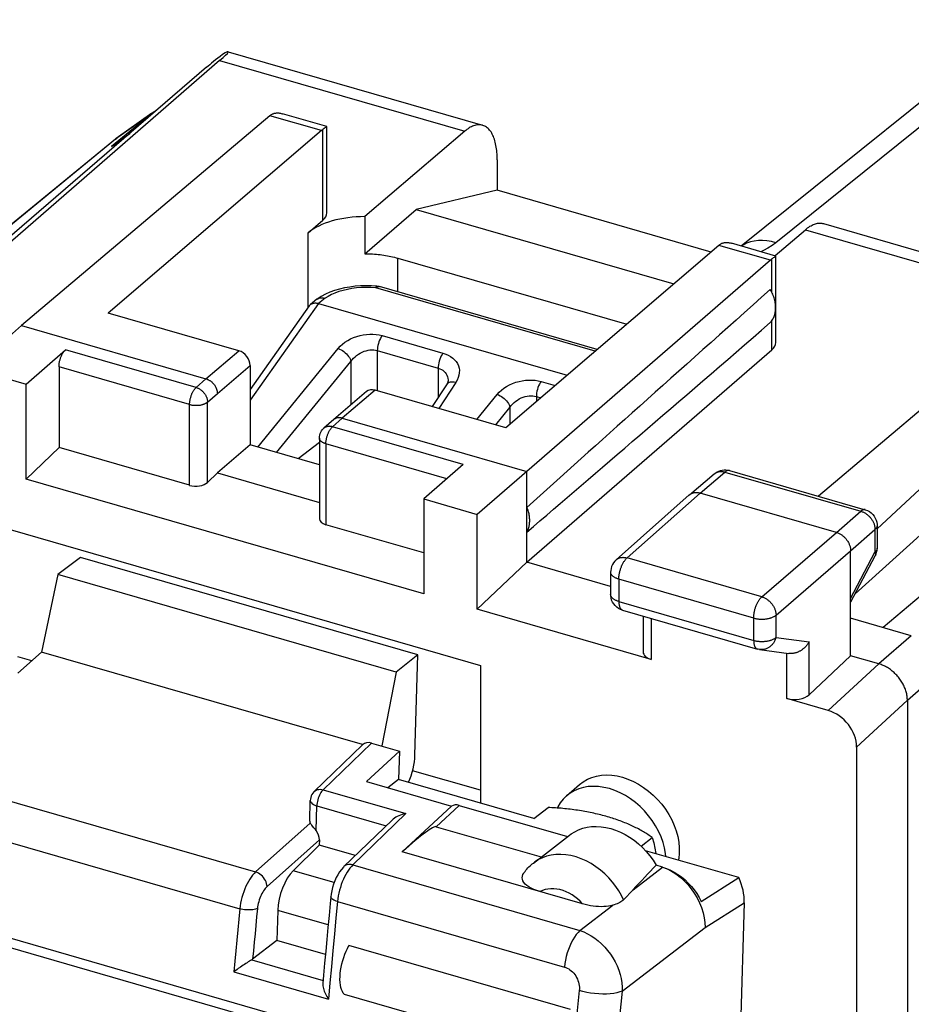
# Model space of a CAD drawing. Units: millimetres. Extents: x 130.1 to 164.6, y 84.5 to 135.9.
# Drawn here: x 138.6 to 152.2, y 120.7 to 135.7 of the extents above; entities that cross this region are included whole.
import ezdxf

# ---------------------------------------------------------------- set-up
doc = ezdxf.new("R2010")
doc.units = ezdxf.units.MM
doc.header["$LTSCALE"] = 16.335
doc.layers.get('0').update_dxf_attribs({"linetype": 'CONTINUOUS'})
for name, color, linetype in [('ASSI', 7, 'CONTINUOUS'), ('DRAFT', 7, 'CONTINUOUS'), ('RACCORDO', 7, 'CONTINUOUS')]:
    doc.layers.add(name, color=color, linetype=linetype)

msp = doc.modelspace()

# ---------------------------------------------------------------- linework, layer by layer
at = {"color": 7, "linetype": 'CONTINUOUS'}
for p, q in [((141.739, 135.257), (145.621, 134.136)), ((141.61, 135.122), (136.658, 130.826)), ((142.377, 134.282), (138.588, 131.082)), ((143.245, 134.117), (142.569, 134.312)), ((143.217, 134.096), (143.205, 134.087)), ((143.226, 134.103), (143.217, 134.096)), ((143.234, 134.109), (143.226, 134.103)), ((143.245, 132.801), (143.245, 134.117)), ((143.245, 134.117), (143.245, 134.117)), ((143.162, 134.055), (139.911, 131.272)), ((145.347, 134.044), (143.827, 132.743)), ((145.844, 133.608), (145.844, 133.144)), ((145.844, 133.144), (144.607, 132.853)), ((149.105, 132.203), (145.844, 133.144)), ((143.827, 132.177), (144.607, 132.853)), ((144.607, 132.853), (148.538, 131.718)), ((142.961, 132.497), (143.184, 132.689)), ((143.827, 132.743), (143.827, 132.177)), ((150.817, 132.636), (154.699, 131.516)), ((150.083, 132.151), (150.543, 132.544)), ((149.224, 132.305), (145.973, 129.522)), ((150.091, 132.141), (149.416, 132.336)), ((144.327, 132.11), (147.818, 131.102)), ((150.009, 132.079), (146.296, 128.857)), ((150.064, 132.12), (150.053, 132.112)), ((150.074, 132.127), (150.064, 132.12)), ((150.081, 132.132), (150.074, 132.127)), ((150.092, 130.824), (150.092, 132.141)), ((150.092, 132.141), (150.092, 132.141)), ((154.279, 131.465), (150.743, 128.479)), ((141.902, 130.697), (139.911, 131.272)), ((138.588, 131.082), (137.845, 130.423)), ((138.588, 131.082), (141.402, 130.269)), ((138.661, 130.187), (139.26, 130.712)), ((146.296, 127.471), (150.032, 130.713)), ((137.845, 130.423), (138.661, 130.187)), ((139.161, 130.453), (139.161, 129.22)), ((142.076, 130.474), (142.076, 129.262)), ((138.661, 128.741), (138.661, 130.187)), ((143.851, 130.076), (143.351, 129.648)), ((145.973, 129.522), (143.981, 130.097)), ((143.35, 129.647), (143.199, 129.515)), ((143.351, 129.648), (143.35, 129.647)), ((143.481, 129.669), (146.296, 128.857)), ((143.131, 129.365), (143.131, 128.136)), ((138.661, 128.741), (139.161, 129.22)), ((141.152, 128.645), (139.161, 129.22)), ((142.076, 129.262), (141.576, 128.834)), ((143.131, 128.958), (142.076, 129.262)), ((145.322, 128.962), (144.723, 128.437)), ((146.296, 128.857), (145.538, 128.202)), ((146.296, 127.471), (146.296, 128.857)), ((149.358, 128.877), (149.385, 128.871)), ((149.385, 128.871), (151.456, 128.273)), ((144.723, 126.991), (138.661, 128.741)), ((141.576, 128.834), (141.426, 128.69)), ((141.576, 128.834), (143.131, 128.385)), ((148.775, 128.501), (149.154, 128.822)), ((144.723, 128.437), (144.723, 126.991)), ((144.723, 128.437), (145.538, 128.202)), ((147.657, 127.509), (148.772, 128.499)), ((148.772, 128.499), (148.775, 128.501)), ((151.015, 127.927), (148.937, 128.527)), ((145.538, 126.756), (145.538, 128.202)), ((144.723, 127.614), (143.231, 128.045)), ((151.637, 128.033), (151.637, 127.685)), ((151.232, 126.046), (151.232, 127.648)), ((151.635, 127.655), (151.637, 127.685)), ((151.236, 126.866), (151.608, 127.568)), ((146.296, 127.471), (145.538, 126.756)), ((147.573, 127.102), (146.296, 127.471)), ((147.573, 127.322), (147.573, 126.982)), ((148.193, 125.989), (145.538, 126.756)), ((147.754, 126.742), (149.81, 126.148)), ((148.068, 126.651), (148.068, 126.103)), ((152.158, 126.351), (151.232, 126.619)), ((149.845, 126.141), (150.288, 126.081)), ((151.232, 126.046), (150.6, 125.449)), ((151.665, 125.921), (151.232, 126.046)), ((150.892, 125.21), (150.259, 125.393)), ((152.098, 125.363), (152.098, 87.431)), ((151.324, 124.652), (151.324, 120.131)), ((144.351, 124.593), (143.849, 124.128)), ((144.351, 124.593), (144.338, 124.16)), ((143.849, 124.128), (145.148, 123.753)), ((144.338, 124.16), (144.175, 124.034)), ((146.899, 123.909), (147.099, 124.082)), ((145.148, 123.753), (144.396, 123.056)), ((145.264, 123.764), (146.916, 123.287)), ((144.898, 119.865), (133.361, 123.195)), ((133.547, 122.999), (145.083, 119.669)), ((148.366, 122.824), (148.266, 122.853)), ((148.952, 122.297), (149.527, 122.662)), ((146.96, 120.651), (143.583, 121.626)), ((146.891, 119.907), (143.513, 120.882))]:
    msp.add_line(p, q, dxfattribs=at)
at = {"color": 253, "linetype": 'CONTINUOUS'}
for p, q in [((141.61, 135.122), (145.347, 134.044)), ((143.162, 134.055), (142.377, 134.282)), ((143.184, 132.689), (143.184, 134.073)), ((142.961, 131.359), (142.961, 132.497)), ((150.543, 132.544), (154.279, 131.465)), ((150.009, 132.079), (149.224, 132.305)), ((144.327, 131.596), (144.327, 132.11)), ((150.032, 131.586), (150.032, 132.097)), ((150.032, 130.713), (150.032, 131.158)), ((141.252, 130.137), (139.26, 130.712)), ((141.402, 130.269), (141.902, 130.697)), ((141.152, 129.878), (139.161, 130.453)), ((141.576, 130.046), (142.076, 130.474)), ((141.252, 130.137), (141.402, 130.269)), ((141.426, 129.915), (141.576, 130.046)), ((143.981, 130.097), (143.481, 129.669)), ((141.426, 128.69), (141.426, 129.915)), ((141.152, 128.645), (141.152, 129.878)), ((143.481, 129.669), (143.33, 129.537)), ((143.325, 129.533), (143.33, 129.537)), ((145.322, 128.962), (143.33, 129.537)), ((143.231, 129.278), (143.231, 128.045)), ((145.075, 128.746), (143.231, 129.278)), ((148.937, 128.527), (149.316, 128.848)), ((149.316, 128.848), (151.387, 128.25)), ((149.385, 128.871), (149.384, 128.871)), ((149.154, 128.822), (149.16, 128.826)), ((147.823, 127.538), (148.937, 128.527)), ((151.015, 127.927), (151.387, 128.25)), ((151.232, 127.648), (151.604, 127.971)), ((151.604, 127.981), (151.604, 127.971)), ((151.604, 127.971), (151.604, 127.624)), ((149.878, 126.944), (151.015, 127.927)), ((150.095, 126.665), (151.232, 127.648)), ((151.637, 127.685), (151.636, 127.68)), ((149.878, 126.944), (147.823, 127.538)), ((151.232, 126.921), (151.604, 127.624)), ((147.698, 127.214), (147.698, 126.874)), ((149.754, 126.62), (147.698, 127.214)), ((147.573, 126.982), (147.573, 126.982)), ((147.698, 126.874), (149.754, 126.28)), ((148.193, 126.615), (148.193, 125.989)), ((149.754, 126.28), (149.754, 126.62)), ((150.095, 126.325), (150.095, 126.665)), ((150.095, 126.325), (150.6, 126.257)), ((152.158, 126.351), (151.665, 125.921)), ((150.6, 125.449), (150.6, 126.257)), ((150.259, 125.393), (150.259, 126.081)), ((151.664, 125.921), (150.892, 125.21)), ((152.591, 125.793), (152.098, 125.363)), ((152.097, 125.363), (151.324, 124.652)), ((147.914, 122.477), (148.366, 122.824))]:
    msp.add_line(p, q, dxfattribs=at)
at = {"color": 7, "linetype": 'CONTINUOUS'}
for points in [[(142.401, 134.3), (142.409, 134.305), (142.417, 134.309), (142.426, 134.313), (142.435, 134.317)], [(142.435, 134.317), (142.444, 134.319), (142.454, 134.322), (142.465, 134.323), (142.476, 134.324), (142.487, 134.325), (142.499, 134.324), (142.511, 134.324)], [(142.511, 134.324), (142.524, 134.322), (142.537, 134.32), (142.551, 134.317), (142.565, 134.313), (142.569, 134.312)], [(143.245, 134.117), (143.245, 134.117), (143.244, 134.117), (143.243, 134.116), (143.242, 134.115), (143.24, 134.113), (143.237, 134.111), (143.234, 134.109)], [(145.621, 134.136), (145.61, 134.139), (145.595, 134.142), (145.58, 134.143), (145.565, 134.144), (145.549, 134.143), (145.533, 134.141), (145.517, 134.138), (145.5, 134.134), (145.484, 134.128), (145.467, 134.121), (145.45, 134.114), (145.433, 134.105), (145.416, 134.095), (145.399, 134.084), (145.381, 134.072), (145.364, 134.058), (145.347, 134.044)], [(145.844, 133.608), (145.843, 133.638), (145.842, 133.668), (145.841, 133.696), (145.839, 133.724), (145.836, 133.752), (145.833, 133.778), (145.829, 133.804), (145.824, 133.83), (145.819, 133.854), (145.814, 133.878), (145.807, 133.9), (145.801, 133.922), (145.793, 133.943), (145.786, 133.963), (145.777, 133.982), (145.768, 134), (145.759, 134.018), (145.749, 134.034), (145.738, 134.049), (145.728, 134.063), (145.716, 134.076), (145.704, 134.088), (145.692, 134.098), (145.679, 134.108), (145.666, 134.116), (145.653, 134.124), (145.639, 134.13), (145.625, 134.135), (145.621, 134.136)], [(143.162, 134.055), (143.166, 134.059), (143.169, 134.062), (143.173, 134.064), (143.177, 134.067), (143.18, 134.07), (143.184, 134.073)], [(143.205, 134.087), (143.191, 134.078), (143.184, 134.073)], [(150.543, 132.544), (150.56, 132.558), (150.577, 132.572), (150.595, 132.584), (150.612, 132.595), (150.629, 132.605), (150.646, 132.614), (150.663, 132.621), (150.68, 132.628), (150.697, 132.634), (150.713, 132.638), (150.729, 132.641), (150.745, 132.643), (150.761, 132.644), (150.776, 132.643), (150.791, 132.642), (150.806, 132.639), (150.817, 132.636)], [(149.224, 132.305), (149.228, 132.309), (149.232, 132.312), (149.235, 132.314), (149.239, 132.317), (149.243, 132.32), (149.246, 132.323)], [(149.246, 132.323), (149.254, 132.328), (149.262, 132.332), (149.271, 132.336), (149.28, 132.34)], [(149.28, 132.34), (149.29, 132.342), (149.3, 132.345), (149.31, 132.347), (149.321, 132.348), (149.332, 132.348), (149.344, 132.348), (149.356, 132.347)], [(149.356, 132.347), (149.369, 132.346), (149.382, 132.344), (149.396, 132.341), (149.41, 132.337), (149.416, 132.336)], [(143.827, 132.177), (143.856, 132.177), (143.885, 132.176), (143.914, 132.175), (143.943, 132.174), (143.972, 132.172), (144, 132.169), (144.029, 132.167), (144.057, 132.163), (144.085, 132.16), (144.113, 132.156), (144.141, 132.152), (144.169, 132.147), (144.196, 132.142), (144.223, 132.136), (144.249, 132.13), (144.275, 132.124), (144.301, 132.117), (144.327, 132.11)], [(150.053, 132.112), (150.04, 132.102), (150.032, 132.097)], [(150.092, 132.141), (150.091, 132.14), (150.09, 132.14), (150.089, 132.138), (150.087, 132.137), (150.084, 132.135), (150.081, 132.132)], [(150.008, 131.127), (150.018, 131.139), (150.027, 131.151), (150.036, 131.164), (150.045, 131.178), (150.052, 131.192), (150.059, 131.207), (150.065, 131.222), (150.071, 131.237), (150.076, 131.253), (150.08, 131.269), (150.083, 131.286), (150.085, 131.303), (150.087, 131.32), (150.088, 131.338), (150.089, 131.356), (150.088, 131.374), (150.087, 131.392), (150.085, 131.411), (150.083, 131.429), (150.08, 131.448), (150.076, 131.466), (150.071, 131.485), (150.065, 131.504), (150.059, 131.522), (150.052, 131.541), (150.045, 131.559), (150.036, 131.578), (150.027, 131.596), (150.018, 131.614), (150.008, 131.632)], [(139.161, 130.453), (139.161, 130.462), (139.161, 130.472), (139.162, 130.481), (139.163, 130.491), (139.164, 130.501), (139.165, 130.511), (139.167, 130.521), (139.169, 130.531), (139.171, 130.541), (139.174, 130.551), (139.177, 130.561), (139.18, 130.571), (139.183, 130.581), (139.186, 130.591), (139.19, 130.6), (139.193, 130.61), (139.197, 130.619), (139.202, 130.628), (139.206, 130.637), (139.21, 130.646), (139.215, 130.654), (139.22, 130.662), (139.224, 130.67), (139.229, 130.677), (139.234, 130.684), (139.239, 130.691), (139.244, 130.697), (139.25, 130.702), (139.255, 130.708), (139.26, 130.712)], [(141.402, 130.269), (141.41, 130.267), (141.418, 130.264), (141.425, 130.261), (141.433, 130.258), (141.44, 130.254), (141.447, 130.251), (141.455, 130.246), (141.462, 130.242), (141.469, 130.237), (141.476, 130.232), (141.482, 130.227), (141.489, 130.221), (141.496, 130.215), (141.502, 130.209), (141.508, 130.203), (141.514, 130.197), (141.52, 130.19), (141.525, 130.183), (141.53, 130.176), (141.535, 130.169), (141.54, 130.162), (141.544, 130.155), (141.549, 130.147), (141.552, 130.139), (141.556, 130.132), (141.559, 130.124), (141.563, 130.116), (141.565, 130.108), (141.568, 130.101), (141.57, 130.093), (141.572, 130.085), (141.573, 130.077), (141.574, 130.069), (141.575, 130.061), (141.576, 130.054), (141.576, 130.046)], [(143.481, 129.669), (143.473, 129.671), (143.466, 129.673), (143.458, 129.674), (143.451, 129.675), (143.443, 129.676), (143.436, 129.676), (143.429, 129.676), (143.422, 129.676), (143.415, 129.675), (143.408, 129.674), (143.401, 129.673), (143.394, 129.671), (143.388, 129.669), (143.382, 129.667), (143.376, 129.664), (143.37, 129.661), (143.364, 129.658), (143.358, 129.654), (143.353, 129.65), (143.351, 129.648)], [(143.131, 129.365), (143.132, 129.389), (143.137, 129.412), (143.144, 129.435), (143.154, 129.457), (143.166, 129.478), (143.181, 129.497), (143.199, 129.515)], [(149.154, 128.822), (149.175, 128.838), (149.198, 128.851)], [(149.198, 128.851), (149.223, 128.863), (149.248, 128.872), (149.275, 128.877), (149.302, 128.88), (149.33, 128.88), (149.358, 128.877)], [(148.775, 128.501), (148.78, 128.506), (148.788, 128.511), (148.795, 128.515), (148.803, 128.52), (148.811, 128.523), (148.82, 128.527), (148.829, 128.53), (148.838, 128.532), (148.847, 128.534), (148.856, 128.535), (148.866, 128.536), (148.876, 128.536), (148.886, 128.536), (148.896, 128.535), (148.906, 128.534), (148.916, 128.532), (148.927, 128.53), (148.937, 128.527)], [(146.296, 127.932), (146.302, 127.945), (146.309, 127.958), (146.314, 127.972), (146.319, 127.986), (146.324, 128), (146.328, 128.015), (146.331, 128.03), (146.334, 128.045), (146.336, 128.06), (146.338, 128.076), (146.339, 128.092), (146.339, 128.108), (146.339, 128.125), (146.338, 128.141), (146.336, 128.158), (146.334, 128.174), (146.331, 128.191), (146.328, 128.208), (146.324, 128.225), (146.319, 128.242), (146.314, 128.259), (146.309, 128.276), (146.302, 128.293), (146.296, 128.309)], [(151.456, 128.273), (151.488, 128.262), (151.518, 128.246), (151.545, 128.226), (151.57, 128.202), (151.592, 128.176), (151.609, 128.146), (151.623, 128.114), (151.632, 128.081), (151.636, 128.046), (151.637, 128.033)], [(151.015, 127.927), (151.026, 127.924), (151.036, 127.92), (151.046, 127.916), (151.056, 127.912), (151.066, 127.907), (151.076, 127.901), (151.086, 127.895), (151.096, 127.889), (151.105, 127.882), (151.115, 127.875), (151.124, 127.867), (151.132, 127.859), (151.141, 127.851), (151.149, 127.842), (151.157, 127.834), (151.165, 127.824), (151.172, 127.815), (151.179, 127.805), (151.186, 127.796), (151.192, 127.786), (151.198, 127.775), (151.203, 127.765), (151.208, 127.755), (151.212, 127.744), (151.216, 127.733), (151.22, 127.723), (151.223, 127.712), (151.226, 127.701), (151.228, 127.69), (151.23, 127.68), (151.231, 127.669), (151.232, 127.659), (151.232, 127.648)], [(151.608, 127.568), (151.62, 127.596), (151.629, 127.625), (151.635, 127.655)], [(147.657, 127.509), (147.636, 127.488), (147.617, 127.463), (147.601, 127.437), (147.588, 127.408), (147.58, 127.378), (147.574, 127.347), (147.573, 127.322)], [(147.642, 126.81), (147.62, 126.836), (147.602, 126.865), (147.588, 126.896), (147.579, 126.929), (147.574, 126.964), (147.573, 126.982)], [(147.754, 126.742), (147.724, 126.753), (147.694, 126.768), (147.666, 126.787), (147.642, 126.81)], [(149.845, 126.141), (149.823, 126.145), (149.81, 126.148)], [(150.6, 126.257), (150.596, 126.25), (150.591, 126.242), (150.587, 126.235), (150.582, 126.228), (150.577, 126.221), (150.572, 126.214), (150.566, 126.207), (150.561, 126.2), (150.555, 126.193), (150.549, 126.186), (150.542, 126.18), (150.536, 126.173), (150.529, 126.167), (150.522, 126.161), (150.515, 126.155), (150.508, 126.149), (150.501, 126.144), (150.493, 126.138), (150.485, 126.133), (150.478, 126.128), (150.47, 126.123), (150.461, 126.118), (150.453, 126.114), (150.445, 126.11), (150.436, 126.106), (150.428, 126.102), (150.419, 126.098), (150.41, 126.095), (150.401, 126.092), (150.392, 126.089), (150.383, 126.087), (150.374, 126.085), (150.365, 126.083), (150.356, 126.082), (150.347, 126.08), (150.338, 126.08), (150.329, 126.079), (150.32, 126.079), (150.311, 126.079), (150.302, 126.079), (150.293, 126.08), (150.288, 126.081)], [(152.098, 125.363), (152.098, 125.379), (152.097, 125.396), (152.096, 125.412), (152.093, 125.429), (152.091, 125.446), (152.087, 125.463), (152.084, 125.479), (152.079, 125.496), (152.074, 125.513), (152.068, 125.53), (152.062, 125.547), (152.055, 125.563), (152.048, 125.58), (152.04, 125.596), (152.032, 125.613), (152.023, 125.629), (152.014, 125.645), (152.004, 125.66), (151.993, 125.676), (151.983, 125.691), (151.971, 125.706), (151.96, 125.72), (151.948, 125.735), (151.935, 125.749), (151.922, 125.762), (151.909, 125.775), (151.896, 125.788), (151.882, 125.801), (151.867, 125.813), (151.853, 125.824), (151.838, 125.835), (151.823, 125.846), (151.808, 125.856), (151.793, 125.865), (151.777, 125.874), (151.762, 125.882), (151.746, 125.89), (151.73, 125.898), (151.714, 125.904), (151.697, 125.911), (151.681, 125.916), (151.665, 125.921)], [(146.945, 123.311), (146.969, 123.328), (147.025, 123.363), (147.084, 123.392), (147.148, 123.414), (147.215, 123.43), (147.283, 123.44), (147.354, 123.442), (147.427, 123.438), (147.5, 123.428), (147.574, 123.41), (147.648, 123.387), (147.721, 123.357), (147.793, 123.321), (147.863, 123.279), (147.931, 123.231), (147.996, 123.179), (148.058, 123.121)], [(148.058, 123.121), (148.116, 123.06), (148.17, 122.995), (148.22, 122.926), (148.266, 122.853)], [(148.366, 122.824), (148.426, 122.803), (148.486, 122.777), (148.544, 122.747), (148.6, 122.712), (148.655, 122.672), (148.708, 122.628), (148.757, 122.58), (148.804, 122.528), (148.847, 122.474), (148.886, 122.418), (148.921, 122.358), (148.952, 122.297)], [(148.366, 122.824), (148.434, 122.796), (148.501, 122.761), (148.567, 122.719), (148.631, 122.67), (148.691, 122.616), (148.748, 122.557), (148.801, 122.492), (148.849, 122.424), (148.892, 122.353), (148.929, 122.279), (148.959, 122.204), (148.984, 122.127), (149.001, 122.051), (149.011, 121.976), (149.015, 121.902)], [(143.513, 120.882), (143.496, 120.902), (143.482, 120.926), (143.47, 120.955), (143.46, 120.987), (143.452, 121.024), (143.448, 121.064), (143.445, 121.106), (143.446, 121.152), (143.449, 121.198), (143.455, 121.247), (143.463, 121.297), (143.474, 121.347), (143.487, 121.396), (143.503, 121.446), (143.52, 121.494), (143.539, 121.539), (143.56, 121.583), (143.583, 121.626)]]:
    msp.add_lwpolyline(points, dxfattribs=at)
at = {"color": 253, "linetype": 'CONTINUOUS'}
for points in [[(141.152, 129.878), (141.153, 129.887), (141.153, 129.897), (141.154, 129.906), (141.155, 129.916), (141.156, 129.926), (141.157, 129.936), (141.159, 129.946), (141.161, 129.956), (141.163, 129.966), (141.166, 129.976), (141.169, 129.986), (141.171, 129.996), (141.175, 130.006), (141.178, 130.016), (141.182, 130.025), (141.185, 130.035), (141.189, 130.044), (141.193, 130.053), (141.198, 130.062), (141.202, 130.071), (141.207, 130.079), (141.211, 130.087), (141.216, 130.095), (141.221, 130.102), (141.226, 130.109), (141.231, 130.116), (141.236, 130.122), (141.242, 130.127), (141.247, 130.133), (141.252, 130.137)], [(141.252, 130.137), (141.26, 130.135), (141.268, 130.132), (141.277, 130.129), (141.285, 130.125), (141.293, 130.121), (141.301, 130.116), (141.309, 130.112), (141.316, 130.106), (141.324, 130.101), (141.331, 130.095), (141.339, 130.089), (141.346, 130.083), (141.352, 130.076), (141.359, 130.07), (141.365, 130.063), (141.372, 130.055), (141.377, 130.048), (141.383, 130.04), (141.388, 130.032), (141.393, 130.024), (141.398, 130.016), (141.402, 130.008), (141.406, 129.999), (141.41, 129.991), (141.413, 129.983), (141.416, 129.974), (141.419, 129.965), (141.421, 129.957), (141.422, 129.948), (141.424, 129.94), (141.425, 129.931), (141.425, 129.923), (141.426, 129.915)], [(141.152, 129.878), (141.161, 129.876), (141.169, 129.874), (141.178, 129.872), (141.187, 129.87), (141.196, 129.869), (141.205, 129.868), (141.215, 129.867), (141.224, 129.866), (141.233, 129.865), (141.243, 129.865), (141.253, 129.865), (141.262, 129.865), (141.272, 129.865), (141.281, 129.866), (141.29, 129.867), (141.3, 129.868), (141.309, 129.869), (141.318, 129.87), (141.327, 129.872), (141.336, 129.874), (141.344, 129.876), (141.353, 129.878), (141.361, 129.881), (141.369, 129.883), (141.376, 129.886), (141.383, 129.889), (141.391, 129.892), (141.397, 129.896), (141.404, 129.899), (141.41, 129.903), (141.415, 129.907), (141.421, 129.911), (141.426, 129.915)], [(143.33, 129.537), (143.322, 129.54), (143.314, 129.541), (143.306, 129.543), (143.298, 129.544), (143.29, 129.544), (143.282, 129.545), (143.274, 129.544), (143.266, 129.544), (143.258, 129.543), (143.251, 129.541), (143.244, 129.539), (143.237, 129.537), (143.23, 129.534), (143.223, 129.531), (143.217, 129.528), (143.211, 129.524), (143.205, 129.52), (143.199, 129.515)], [(143.247, 129.386), (143.25, 129.396), (143.253, 129.406), (143.256, 129.416), (143.26, 129.425), (143.264, 129.435), (143.268, 129.444), (143.272, 129.453), (143.276, 129.462), (143.281, 129.471), (143.285, 129.479), (143.29, 129.487), (143.295, 129.495), (143.3, 129.502), (143.305, 129.509), (143.31, 129.516), (143.315, 129.522), (143.32, 129.527), (143.325, 129.533)], [(143.231, 129.278), (143.223, 129.281), (143.215, 129.283), (143.207, 129.286), (143.2, 129.289), (143.193, 129.292), (143.186, 129.296), (143.18, 129.299), (143.174, 129.303), (143.168, 129.307), (143.163, 129.311), (143.158, 129.315), (143.153, 129.319), (143.149, 129.323), (143.145, 129.328), (143.142, 129.332), (143.139, 129.337), (143.137, 129.341), (143.135, 129.346), (143.133, 129.351), (143.132, 129.355), (143.131, 129.36), (143.131, 129.365)], [(143.231, 129.278), (143.231, 129.287), (143.231, 129.297), (143.232, 129.306), (143.233, 129.316), (143.234, 129.326), (143.236, 129.336), (143.238, 129.346), (143.24, 129.356), (143.242, 129.366), (143.244, 129.376), (143.247, 129.386)], [(149.16, 128.826), (149.167, 128.831), (149.175, 128.836), (149.183, 128.84), (149.191, 128.844), (149.2, 128.848), (149.208, 128.85), (149.217, 128.853), (149.227, 128.854), (149.236, 128.856), (149.246, 128.857), (149.256, 128.857), (149.266, 128.857), (149.276, 128.856), (149.286, 128.855), (149.296, 128.853), (149.306, 128.851), (149.316, 128.848)], [(149.384, 128.871), (149.379, 128.872), (149.373, 128.873), (149.368, 128.873), (149.363, 128.872), (149.357, 128.871), (149.351, 128.869), (149.346, 128.867), (149.34, 128.864), (149.334, 128.861), (149.328, 128.857), (149.322, 128.853), (149.316, 128.848)], [(151.456, 128.273), (151.455, 128.274), (151.45, 128.275), (151.444, 128.275), (151.439, 128.275), (151.434, 128.274), (151.428, 128.273), (151.422, 128.271), (151.417, 128.269), (151.411, 128.266), (151.405, 128.263), (151.399, 128.259), (151.393, 128.255), (151.387, 128.25)], [(151.387, 128.25), (151.398, 128.247), (151.408, 128.243), (151.418, 128.239), (151.428, 128.234), (151.438, 128.229), (151.448, 128.224), (151.458, 128.218)], [(151.458, 128.218), (151.468, 128.212), (151.477, 128.205), (151.487, 128.198), (151.496, 128.19), (151.505, 128.182), (151.513, 128.174), (151.521, 128.165)], [(151.521, 128.165), (151.529, 128.157), (151.537, 128.147), (151.544, 128.138)], [(151.544, 128.138), (151.551, 128.128), (151.558, 128.119), (151.564, 128.109), (151.57, 128.098), (151.575, 128.088), (151.58, 128.077), (151.584, 128.067), (151.589, 128.056), (151.592, 128.046), (151.595, 128.035), (151.598, 128.024), (151.6, 128.013), (151.602, 128.003), (151.603, 127.992), (151.604, 127.981)], [(151.637, 128.033), (151.636, 128.028), (151.636, 128.022), (151.634, 128.016), (151.632, 128.01), (151.63, 128.004), (151.627, 127.998), (151.623, 127.993), (151.619, 127.987), (151.615, 127.982), (151.609, 127.976), (151.604, 127.971)], [(151.636, 127.68), (151.636, 127.674), (151.634, 127.668), (151.632, 127.662), (151.63, 127.657), (151.627, 127.651), (151.623, 127.645), (151.619, 127.64), (151.615, 127.634), (151.609, 127.629), (151.604, 127.624)], [(147.657, 127.509), (147.659, 127.51), (147.666, 127.516), (147.673, 127.521), (147.68, 127.526), (147.688, 127.53), (147.697, 127.534), (147.705, 127.537), (147.714, 127.54), (147.723, 127.542), (147.732, 127.544), (147.742, 127.545), (147.752, 127.546), (147.761, 127.547), (147.771, 127.546), (147.781, 127.546), (147.792, 127.544), (147.802, 127.543), (147.812, 127.541), (147.823, 127.538)], [(147.698, 127.214), (147.698, 127.224), (147.699, 127.235), (147.7, 127.246), (147.7, 127.257), (147.702, 127.268), (147.703, 127.279), (147.705, 127.29), (147.707, 127.302), (147.709, 127.313), (147.712, 127.325), (147.715, 127.336), (147.718, 127.347), (147.721, 127.359), (147.725, 127.37), (147.729, 127.381), (147.733, 127.392), (147.737, 127.403), (147.741, 127.414), (147.746, 127.425), (147.75, 127.435), (147.755, 127.445), (147.76, 127.455), (147.766, 127.464), (147.771, 127.473), (147.776, 127.482), (147.782, 127.49), (147.787, 127.498), (147.793, 127.506), (147.799, 127.513), (147.805, 127.52), (147.811, 127.527), (147.817, 127.532), (147.823, 127.538)], [(151.604, 127.624), (151.607, 127.617), (151.609, 127.611), (151.61, 127.605), (151.612, 127.599), (151.612, 127.594), (151.612, 127.589), (151.612, 127.583), (151.611, 127.579), (151.61, 127.574), (151.608, 127.569), (151.608, 127.568)], [(147.698, 127.214), (147.688, 127.217), (147.678, 127.22), (147.669, 127.224), (147.66, 127.227), (147.651, 127.231), (147.642, 127.236), (147.635, 127.24), (147.627, 127.245), (147.62, 127.249), (147.613, 127.254), (147.607, 127.259), (147.601, 127.264), (147.596, 127.27), (147.591, 127.275), (147.587, 127.281), (147.584, 127.286), (147.58, 127.292), (147.578, 127.298), (147.576, 127.304), (147.574, 127.31), (147.574, 127.316), (147.573, 127.322)], [(147.698, 126.874), (147.688, 126.877), (147.678, 126.88), (147.669, 126.884), (147.66, 126.887), (147.651, 126.891), (147.642, 126.896), (147.635, 126.9), (147.627, 126.905), (147.62, 126.909), (147.613, 126.914), (147.607, 126.919), (147.601, 126.925), (147.596, 126.93), (147.591, 126.935), (147.587, 126.941), (147.584, 126.946), (147.58, 126.952), (147.578, 126.958), (147.576, 126.964), (147.574, 126.97), (147.574, 126.976), (147.573, 126.982)], [(149.754, 126.62), (149.754, 126.631), (149.755, 126.641), (149.755, 126.652), (149.756, 126.663), (149.758, 126.674), (149.759, 126.685), (149.761, 126.697), (149.763, 126.708), (149.765, 126.72), (149.768, 126.731), (149.771, 126.743), (149.774, 126.754), (149.777, 126.765), (149.781, 126.777), (149.784, 126.788), (149.788, 126.799), (149.793, 126.81), (149.797, 126.821), (149.801, 126.831), (149.806, 126.841), (149.811, 126.851), (149.816, 126.861), (149.821, 126.871), (149.827, 126.88), (149.832, 126.888), (149.838, 126.897), (149.843, 126.905), (149.849, 126.913), (149.855, 126.92), (149.861, 126.927), (149.866, 126.933), (149.872, 126.939), (149.878, 126.944)], [(149.878, 126.944), (149.889, 126.941), (149.899, 126.937), (149.909, 126.933), (149.919, 126.929), (149.929, 126.923), (149.939, 126.918), (149.949, 126.912), (149.959, 126.905), (149.968, 126.899), (149.977, 126.891), (149.986, 126.884), (149.995, 126.876), (150.004, 126.868), (150.012, 126.859), (150.02, 126.85), (150.027, 126.841), (150.035, 126.832), (150.042, 126.822), (150.048, 126.812), (150.054, 126.802), (150.06, 126.792), (150.066, 126.782), (150.07, 126.771), (150.075, 126.761), (150.079, 126.75), (150.083, 126.739), (150.086, 126.729), (150.089, 126.718), (150.091, 126.707), (150.093, 126.697), (150.094, 126.686), (150.095, 126.676), (150.095, 126.665)], [(147.698, 126.874), (147.698, 126.864), (147.699, 126.855), (147.699, 126.846), (147.7, 126.838), (147.701, 126.829), (147.703, 126.821), (147.704, 126.814), (147.706, 126.806), (147.708, 126.799), (147.71, 126.792), (147.712, 126.786), (147.715, 126.78), (147.718, 126.774), (147.721, 126.769), (147.724, 126.764), (147.728, 126.76), (147.731, 126.756), (147.735, 126.752), (147.739, 126.749), (147.743, 126.747), (147.747, 126.744)], [(147.747, 126.744), (147.752, 126.743), (147.754, 126.742)], [(149.754, 126.62), (149.764, 126.617), (149.775, 126.615), (149.786, 126.613), (149.797, 126.61), (149.808, 126.609), (149.82, 126.607), (149.831, 126.606), (149.843, 126.605), (149.855, 126.604), (149.867, 126.604), (149.879, 126.604), (149.89, 126.604), (149.902, 126.604), (149.914, 126.605), (149.926, 126.606), (149.937, 126.607), (149.949, 126.608), (149.96, 126.61), (149.971, 126.612), (149.982, 126.615), (149.993, 126.617), (150.003, 126.62), (150.013, 126.623), (150.023, 126.626), (150.033, 126.63), (150.042, 126.634), (150.051, 126.638), (150.059, 126.642), (150.067, 126.646), (150.075, 126.651), (150.082, 126.655), (150.089, 126.66), (150.095, 126.665)], [(149.754, 126.28), (149.764, 126.277), (149.775, 126.275), (149.786, 126.273), (149.797, 126.27), (149.808, 126.269), (149.82, 126.267), (149.831, 126.266), (149.843, 126.265), (149.855, 126.264), (149.867, 126.264), (149.879, 126.264), (149.89, 126.264), (149.902, 126.264), (149.914, 126.265), (149.926, 126.266), (149.937, 126.267), (149.949, 126.269), (149.96, 126.27), (149.971, 126.272), (149.982, 126.275), (149.993, 126.277), (150.003, 126.28), (150.013, 126.283), (150.023, 126.286), (150.033, 126.29), (150.042, 126.294), (150.051, 126.298), (150.059, 126.302), (150.067, 126.306), (150.075, 126.311), (150.082, 126.315), (150.089, 126.32), (150.095, 126.325)], [(150.095, 126.325), (150.092, 126.314), (150.088, 126.303), (150.084, 126.292), (150.079, 126.281), (150.074, 126.27), (150.068, 126.26), (150.062, 126.25), (150.056, 126.24), (150.049, 126.231), (150.042, 126.222), (150.035, 126.213), (150.027, 126.205), (150.018, 126.197), (150.01, 126.19), (150.001, 126.183), (149.992, 126.176), (149.983, 126.17), (149.973, 126.165), (149.963, 126.16), (149.953, 126.155), (149.943, 126.151), (149.933, 126.148), (149.922, 126.145), (149.912, 126.143), (149.901, 126.141), (149.89, 126.14), (149.88, 126.139), (149.869, 126.139), (149.858, 126.139), (149.848, 126.141), (149.845, 126.141)], [(149.754, 126.28), (149.754, 126.271), (149.755, 126.262), (149.755, 126.253), (149.756, 126.244), (149.757, 126.236), (149.758, 126.228), (149.76, 126.22), (149.762, 126.213), (149.764, 126.206), (149.766, 126.199), (149.768, 126.193), (149.771, 126.187), (149.774, 126.181), (149.777, 126.176), (149.78, 126.171), (149.783, 126.166), (149.787, 126.162), (149.791, 126.159), (149.795, 126.156), (149.799, 126.153), (149.803, 126.151), (149.807, 126.149), (149.81, 126.148)]]:
    msp.add_lwpolyline(points, dxfattribs=at)
at = {"color": 7, "linetype": 'CONTINUOUS'}
for centre, major_axis, ratio, start_param, end_param in [((142.376, 133.848), (0.14, 0.48), 0.437371, 0.490227, 0.583758), ((142.792, 132.802), (0.453, -0.002), 0.495632, -0.521944, 0.001624), ((143.827, 132.247), (1, -0.003), 0.495632, 1.572452, 2.619649), ((150.008, 131.645), (0.137, 0.481), 0.428645, 0.487126, 0.580657), ((184.58, 161.726), (42.538, 37.341), 0.005749, 2.514576, 2.685519), ((184.58, 161.726), (42.538, 37.341), 0.005749, -2.695613, -2.52467), ((149.639, 130.825), (0.453, -0.002), 0.495632, -0.516126, 0.001628), ((141.902, 130.524), (-0.131, 0.151), 0.750002, -2.427838, -0.857042), ((143.981, 129.924), (-0.131, 0.151), 0.750002, -0.857042, -0.004341), ((141.252, 128.74), (0.2, 0.006), 0.538915, -2.111634, -0.540838), ((143.331, 128.14), (0.2, 0.006), 0.538915, 3.124309, 4.171551), ((148.318, 126.109), (0.25, 0.008), 0.538915, 3.124404, 4.171551), ((150.384, 125.513), (0.25, 0.008), 0.538915, -2.111634, -0.546655), ((150.891, 124.777), (-0.327, 0.379), 0.750808, -2.425483, -0.8556), ((145.259, 123.586), (-0.122, 0.159), 0.775296, -0.80804, -0.085306), ((144.133, 119.866), (5.775, 5.287), 0.098416, -0.950372, -0.867243), ((148.915, 122.481), (0.496, -0.63), 0.774939, 0.747495, 1.271094)]:
    msp.add_ellipse(centre, major_axis=major_axis, ratio=ratio, start_param=start_param, end_param=end_param, dxfattribs=at)
at = {"layer": 'ASSI', "color": 7, "linetype": 'CONTINUOUS'}
for p, q in [((141.412, 135.02), (136.572, 130.851)), ((151.637, 127.982), (154.981, 131.103)), ((146.402, 123.564), (144.338, 124.16)), ((146.402, 123.564), (146.618, 123.731)), ((146.395, 122.885), (146.944, 123.311)), ((148.036, 123.142), (148.205, 123.273)), ((149.527, 122.662), (148.104, 123.073)), ((149.61, 122.28), (149.243, 109.845))]:
    msp.add_line(p, q, dxfattribs=at)
for points in [[(147.099, 124.082), (147.156, 124.125), (147.219, 124.162), (147.286, 124.19), (147.357, 124.21), (147.432, 124.223), (147.51, 124.228), (147.589, 124.224), (147.67, 124.212), (147.754, 124.192)], [(147.754, 124.192), (147.837, 124.164), (147.919, 124.129), (147.998, 124.087), (148.075, 124.037), (148.151, 123.981), (148.222, 123.92), (148.289, 123.853), (148.352, 123.78), (148.408, 123.705), (148.459, 123.625), (148.504, 123.543), (148.542, 123.459), (148.572, 123.374), (148.595, 123.287), (148.611, 123.202), (148.619, 123.118), (148.619, 123.035), (148.611, 122.956), (148.605, 122.928)], [(147.157, 124.037), (147.086, 124.017), (147.019, 123.988), (146.956, 123.952), (146.899, 123.909)], [(147.554, 124.019), (147.47, 124.039), (147.389, 124.051), (147.31, 124.054), (147.232, 124.05), (147.157, 124.037)], [(146.899, 123.909), (146.849, 123.859), (146.804, 123.802), (146.766, 123.74), (146.758, 123.723)], [(148.415, 122.983), (148.411, 123.029), (148.395, 123.114), (148.372, 123.2), (148.342, 123.285), (148.304, 123.369), (148.259, 123.452), (148.208, 123.531), (148.152, 123.607), (148.089, 123.679), (148.022, 123.747), (147.951, 123.808), (147.875, 123.864), (147.798, 123.914), (147.719, 123.956), (147.637, 123.991), (147.554, 124.019)], [(147.525, 123.59), (147.5, 123.597), (147.474, 123.604), (147.448, 123.611), (147.423, 123.618), (147.396, 123.625), (147.37, 123.631), (147.343, 123.637), (147.317, 123.643), (147.29, 123.649), (147.263, 123.654), (147.236, 123.66), (147.208, 123.665), (147.181, 123.67), (147.154, 123.675), (147.126, 123.68), (147.098, 123.684), (147.07, 123.689), (147.043, 123.693), (147.014, 123.697), (146.986, 123.7), (146.958, 123.704), (146.93, 123.707), (146.901, 123.71), (146.873, 123.713), (146.845, 123.716), (146.816, 123.719), (146.788, 123.721), (146.76, 123.723), (146.732, 123.725), (146.703, 123.727), (146.675, 123.729), (146.646, 123.73), (146.618, 123.731)], [(148.205, 123.273), (148.19, 123.284), (148.174, 123.296), (148.158, 123.307), (148.142, 123.318), (148.125, 123.329), (148.108, 123.34), (148.09, 123.351), (148.073, 123.362), (148.055, 123.372), (148.036, 123.383), (148.017, 123.393), (147.998, 123.404), (147.978, 123.414), (147.958, 123.424), (147.938, 123.434), (147.918, 123.444), (147.897, 123.454), (147.876, 123.463), (147.854, 123.473), (147.833, 123.482), (147.811, 123.491), (147.788, 123.5), (147.766, 123.509), (147.743, 123.518), (147.72, 123.527), (147.696, 123.535), (147.672, 123.544), (147.648, 123.552), (147.624, 123.56), (147.6, 123.568), (147.575, 123.575), (147.55, 123.583), (147.525, 123.59)], [(148.205, 123.273), (148.23, 123.192), (148.249, 123.111), (148.261, 123.031), (148.262, 123.027)]]:
    msp.add_lwpolyline(points, dxfattribs=at)
for centre, major_axis, start_param, end_param in [((141.84, 135.324), (0.5, 0.376), 1.918437, 2.568339), ((140.742, 134.504), (0.999, 0.752), -0.549983, 0.387423)]:
    msp.add_ellipse(centre, major_axis=major_axis, ratio=0.042828, start_param=start_param, end_param=end_param, dxfattribs=at)
at = {"layer": 'DRAFT', "color": 7, "linetype": 'CONTINUOUS'}
for p, q in [((139.961, 133.813), (140.241, 134.011)), ((139.965, 133.88), (136.352, 130.914)), ((156, 130.104), (151.73, 126.475)), ((137.795, 128.148), (145.589, 125.898)), ((139.491, 127.544), (139.141, 127.284)), ((144.633, 126.06), (139.491, 127.544)), ((139.141, 127.284), (138.896, 126.103)), ((144.303, 125.793), (139.141, 127.284)), ((138.534, 125.781), (138.896, 126.103)), ((143.791, 124.69), (138.896, 126.103)), ((144.633, 126.06), (144.303, 125.793)), ((145.589, 125.898), (145.589, 123.799)), ((144.303, 125.793), (144.082, 124.67)), ((143.681, 122.999), (143.129, 123.158)), ((143.224, 121.49), (142.483, 121.704))]:
    msp.add_line(p, q, dxfattribs=at)
at = {"layer": 'RACCORDO', "color": 7, "linetype": 'CONTINUOUS'}
for p, q in [((153.756, 135.662), (149.561, 132.294)), ((140.577, 134.318), (139.961, 133.813)), ((140.576, 134.319), (140.033, 133.933)), ((140.577, 134.318), (140.598, 134.335)), ((140.598, 134.335), (140.62, 134.349)), ((140.62, 134.349), (140.651, 134.365)), ((139.973, 133.887), (139.965, 133.88)), ((144.008, 131.684), (143.925, 131.688)), ((144.039, 131.679), (144.047, 131.677)), ((147.369, 130.718), (144.047, 131.677)), ((143.093, 131.482), (142.995, 131.401)), ((143.093, 131.482), (143.099, 131.486)), ((143.158, 131.524), (143.099, 131.486)), ((143.12, 131.419), (146.91, 130.325)), ((142.977, 131.382), (142.076, 130.108)), ((145.094, 130.24), (145.094, 130.24)), ((151.302, 126.991), (154.981, 130.31)), ((145.072, 130.18), (144.853, 129.846)), ((143.131, 129.298), (142.81, 129.05)), ((144.588, 124.53), (144.633, 126.06)), ((143.791, 124.687), (143.054, 123.977)), ((143.928, 124.715), (144.351, 124.593)), ((142.984, 123.522), (142.993, 123.839)), ((144.243, 123.54), (143.506, 122.83)), ((144.913, 123.439), (146.514, 122.977)), ((143.129, 123.158), (142.731, 122.768)), ((143.132, 123.238), (143.129, 123.158)), ((147.145, 122.262), (144.396, 123.056)), ((147.818, 122.375), (147.866, 122.426)), ((147.866, 122.426), (147.914, 122.477)), ((147.77, 122.324), (147.818, 122.375)), ((142.496, 122.163), (142.483, 121.704)), ((142.483, 121.704), (142.113, 121.418)), ((143.196, 121.175), (143.184, 121.048))]:
    msp.add_line(p, q, dxfattribs=at)
at = {"layer": 'RACCORDO', "color": 253, "linetype": 'CONTINUOUS'}
for p, q in [((154.328, 135.746), (150.091, 132.345)), ((140.577, 134.318), (140.021, 133.923)), ((140.592, 134.314), (140.577, 134.318)), ((140.021, 133.923), (136.355, 130.913)), ((140.021, 133.923), (139.965, 133.88)), ((140.021, 133.923), (140.042, 133.939)), ((143.993, 131.658), (143.918, 131.662)), ((147.339, 130.692), (143.993, 131.658)), ((144.042, 131.678), (144.047, 131.677)), ((143.12, 131.419), (142.076, 129.943)), ((143.218, 131.499), (143.12, 131.419)), ((144.087, 130.929), (145.016, 130.661)), ((142.192, 129.229), (143.418, 130.731)), ((144.015, 130.7), (144.015, 130.088)), ((144.015, 130.7), (144.944, 130.432)), ((142.48, 129.145), (143.613, 130.534)), ((143.613, 130.534), (143.613, 129.873)), ((144.944, 130.432), (144.944, 129.984)), ((145.212, 130.213), (144.952, 129.817)), ((146.512, 130.229), (146.726, 130.167)), ((145.532, 129.65), (145.843, 130.031)), ((146.44, 130), (146.44, 129.922)), ((146.44, 130), (146.508, 129.98)), ((145.82, 129.567), (146.038, 129.834)), ((146.038, 129.834), (146.038, 129.578)), ((138.746, 125.969), (138.531, 126.031)), ((143.928, 124.715), (143.19, 124.003)), ((136.836, 124.285), (142.159, 122.748)), ((145.589, 123.994), (144.552, 124.293)), ((143.19, 124.003), (144.452, 123.638)), ((142.993, 123.839), (142.993, 123.839)), ((143.082, 123.382), (143.093, 123.755)), ((143.093, 123.755), (144.149, 123.45)), ((144.913, 123.439), (145.264, 123.764)), ((136.603, 123.723), (141.917, 122.188)), ((144.452, 123.638), (143.641, 122.856)), ((142.992, 123.491), (142.159, 122.748)), ((143.132, 123.238), (142.334, 122.527)), ((143.641, 122.856), (147.104, 121.856)), ((143.358, 122.587), (142.731, 122.768)), ((143.408, 122.297), (146.867, 121.298)), ((147.104, 121.856), (147.605, 122.24)), ((149.015, 121.902), (149.61, 122.28)), ((143.266, 121.941), (142.496, 122.163)), ((147.75, 120.932), (149.015, 121.902)), ((142.1, 121.409), (143.188, 121.095)), ((141.826, 121.226), (143.27, 120.809))]:
    msp.add_line(p, q, dxfattribs=at)
at = {"layer": 'RACCORDO', "color": 7, "linetype": 'CONTINUOUS'}
for points in [[(140.033, 133.933), (140.025, 133.926), (140.016, 133.92), (140.007, 133.913), (139.999, 133.907), (139.99, 133.9), (139.982, 133.894), (139.973, 133.887)], [(143.292, 131.589), (143.223, 131.558), (143.158, 131.524)], [(143.925, 131.688), (143.842, 131.689), (143.76, 131.686), (143.678, 131.68), (143.597, 131.669), (143.517, 131.655), (143.44, 131.637), (143.364, 131.615), (143.292, 131.589)], [(144.008, 131.684), (144.014, 131.683), (144.022, 131.682), (144.031, 131.681), (144.039, 131.679)], [(142.977, 131.382), (142.98, 131.386), (142.985, 131.392), (142.991, 131.398), (142.995, 131.401)], [(142.995, 131.401), (142.997, 131.403), (143.004, 131.408), (143.012, 131.413), (143.021, 131.417)], [(143.021, 131.417), (143.03, 131.42), (143.04, 131.423), (143.051, 131.425), (143.063, 131.426), (143.076, 131.426), (143.09, 131.425), (143.104, 131.423), (143.12, 131.419)], [(143.099, 131.486), (143.116, 131.496), (143.134, 131.503)], [(143.134, 131.503), (143.154, 131.506), (143.175, 131.507), (143.196, 131.504), (143.218, 131.499)], [(145.094, 130.24), (145.094, 130.236), (145.092, 130.227), (145.089, 130.216), (145.085, 130.204), (145.078, 130.19), (145.072, 130.18)], [(143.054, 123.977), (143.048, 123.97), (143.032, 123.951), (143.018, 123.93), (143.007, 123.907), (143, 123.883), (142.995, 123.858), (142.993, 123.839)], [(144.452, 123.638), (144.423, 123.633), (144.395, 123.625), (144.368, 123.616), (144.343, 123.606), (144.319, 123.594), (144.297, 123.582), (144.276, 123.568), (144.258, 123.554), (144.243, 123.54)], [(143.025, 123.448), (143.015, 123.46), (143.006, 123.471), (142.999, 123.481), (142.992, 123.491)], [(143.082, 123.382), (143.071, 123.396), (143.059, 123.41), (143.047, 123.423), (143.025, 123.448)], [(146.254, 122.742), (146.267, 122.758), (146.281, 122.776), (146.296, 122.793), (146.312, 122.809), (146.327, 122.826), (146.344, 122.841), (146.36, 122.856), (146.378, 122.871), (146.395, 122.885)], [(143.506, 122.83), (143.499, 122.823), (143.468, 122.788), (143.439, 122.75), (143.413, 122.707), (143.389, 122.662), (143.368, 122.614), (143.349, 122.564), (143.334, 122.512), (143.321, 122.46), (143.312, 122.408), (143.307, 122.369)], [(146.496, 122.449), (146.446, 122.465), (146.4, 122.482), (146.36, 122.501), (146.324, 122.521), (146.294, 122.542), (146.269, 122.564), (146.25, 122.588), (146.236, 122.612), (146.227, 122.637), (146.225, 122.661), (146.227, 122.686), (146.235, 122.709), (146.247, 122.732), (146.254, 122.742)], [(143.307, 122.369), (143.297, 122.265), (143.28, 122.083), (143.262, 121.901), (143.245, 121.719), (143.229, 121.538), (143.212, 121.356), (143.196, 121.175)], [(147.605, 122.24), (147.573, 122.233), (147.54, 122.227), (147.505, 122.223), (147.467, 122.22), (147.428, 122.219), (147.388, 122.22), (147.348, 122.223), (147.307, 122.227), (147.266, 122.234), (147.225, 122.242), (147.185, 122.251), (147.145, 122.262)], [(147.77, 122.324), (147.758, 122.312), (147.744, 122.301), (147.729, 122.291), (147.712, 122.281), (147.694, 122.271), (147.674, 122.263), (147.652, 122.255), (147.629, 122.247), (147.605, 122.24)], [(142.1, 121.409), (142.083, 121.4), (142.066, 121.389), (142.048, 121.376), (142.029, 121.364), (142.009, 121.351), (141.989, 121.338), (141.97, 121.325), (141.95, 121.312), (141.931, 121.299)], [(142.1, 121.409), (142.102, 121.41), (142.103, 121.411), (142.105, 121.412), (142.106, 121.413), (142.108, 121.414), (142.109, 121.415), (142.111, 121.416), (142.112, 121.417), (142.113, 121.418)], [(141.876, 121.261), (141.842, 121.237), (141.826, 121.226)], [(141.931, 121.299), (141.894, 121.274), (141.876, 121.261)], [(143.184, 121.048), (143.184, 121.031), (143.185, 121.012), (143.188, 120.992), (143.193, 120.972), (143.199, 120.952), (143.206, 120.931), (143.215, 120.91), (143.224, 120.889), (143.235, 120.869), (143.246, 120.849), (143.258, 120.829), (143.27, 120.809)]]:
    msp.add_lwpolyline(points, dxfattribs=at)
at = {"layer": 'RACCORDO', "color": 253, "linetype": 'CONTINUOUS'}
for points in [[(150.091, 132.345), (150.024, 132.362), (149.957, 132.374), (149.891, 132.378), (149.827, 132.377), (149.764, 132.369), (149.704, 132.356), (149.647, 132.336), (149.593, 132.31), (149.565, 132.293)], [(150.091, 132.345), (150.034, 132.303), (149.971, 132.263), (149.902, 132.226), (149.861, 132.207)], [(143.918, 131.662), (143.845, 131.663), (143.772, 131.661), (143.699, 131.655), (143.628, 131.645), (143.558, 131.633), (143.492, 131.617), (143.428, 131.599), (143.369, 131.577), (143.314, 131.554), (143.264, 131.527), (143.218, 131.499)], [(143.993, 131.658), (143.995, 131.664), (143.997, 131.67), (143.998, 131.674), (144, 131.678), (144.002, 131.68), (144.004, 131.682), (144.006, 131.683), (144.008, 131.684)], [(143.993, 131.658), (143.999, 131.663), (144.005, 131.668), (144.012, 131.671), (144.018, 131.674), (144.024, 131.676), (144.03, 131.678), (144.036, 131.678), (144.042, 131.678)], [(143.418, 130.731), (143.449, 130.765), (143.484, 130.797), (143.521, 130.826), (143.563, 130.853), (143.607, 130.877), (143.653, 130.898), (143.701, 130.916), (143.751, 130.93), (143.801, 130.941), (143.851, 130.947), (143.9, 130.951), (143.949, 130.951), (143.996, 130.947), (144.042, 130.94), (144.087, 130.929)], [(144.087, 130.929), (144.074, 130.909), (144.061, 130.886), (144.05, 130.861), (144.04, 130.835), (144.031, 130.808), (144.024, 130.78), (144.019, 130.752), (144.016, 130.726), (144.015, 130.7)], [(143.418, 130.731), (143.44, 130.723), (143.462, 130.712), (143.484, 130.699), (143.505, 130.684), (143.525, 130.668), (143.544, 130.65), (143.561, 130.632), (143.576, 130.612), (143.589, 130.593), (143.6, 130.573), (143.608, 130.553), (143.613, 130.534)], [(143.613, 130.534), (143.632, 130.56), (143.652, 130.584), (143.675, 130.606), (143.7, 130.627), (143.727, 130.646), (143.755, 130.663), (143.783, 130.677), (143.813, 130.689), (143.843, 130.698), (143.873, 130.705), (143.903, 130.709), (143.932, 130.711), (143.961, 130.71), (143.988, 130.706), (144.015, 130.7)], [(145.016, 130.661), (145.003, 130.641), (144.99, 130.618), (144.979, 130.593), (144.968, 130.567), (144.96, 130.54), (144.953, 130.512), (144.948, 130.484), (144.945, 130.457), (144.944, 130.432)], [(145.016, 130.661), (145.058, 130.647), (145.097, 130.63), (145.132, 130.61), (145.164, 130.586), (145.192, 130.56), (145.216, 130.532), (145.236, 130.501), (145.251, 130.469), (145.261, 130.434), (145.266, 130.399), (145.265, 130.362), (145.26, 130.325), (145.249, 130.288), (145.233, 130.251), (145.212, 130.213)], [(144.944, 130.432), (144.969, 130.423), (144.992, 130.412), (145.013, 130.399), (145.032, 130.383), (145.049, 130.365), (145.064, 130.346), (145.075, 130.324), (145.084, 130.301), (145.09, 130.277), (145.093, 130.251), (145.094, 130.24)], [(145.212, 130.213), (145.189, 130.218), (145.167, 130.22), (145.146, 130.219), (145.127, 130.216), (145.11, 130.211), (145.095, 130.203), (145.082, 130.193), (145.072, 130.18)], [(145.843, 130.031), (145.874, 130.065), (145.908, 130.097), (145.946, 130.126), (145.987, 130.153), (146.032, 130.177), (146.078, 130.198), (146.126, 130.216), (146.176, 130.23), (146.226, 130.241), (146.275, 130.247), (146.325, 130.251), (146.374, 130.251), (146.421, 130.247), (146.467, 130.24), (146.512, 130.229)], [(146.512, 130.229), (146.499, 130.209), (146.486, 130.186), (146.475, 130.161), (146.464, 130.135), (146.456, 130.108), (146.449, 130.08), (146.444, 130.052), (146.441, 130.026), (146.44, 130)], [(145.843, 130.031), (145.865, 130.023), (145.887, 130.012), (145.909, 129.999), (145.93, 129.984), (145.95, 129.968), (145.969, 129.95), (145.986, 129.932), (146.001, 129.912), (146.014, 129.893), (146.025, 129.873), (146.033, 129.853), (146.038, 129.834)], [(146.038, 129.834), (146.056, 129.86), (146.077, 129.884), (146.1, 129.906), (146.125, 129.927), (146.152, 129.946), (146.179, 129.963), (146.208, 129.977), (146.238, 129.989), (146.268, 129.998), (146.298, 130.005), (146.328, 130.009), (146.357, 130.011), (146.386, 130.01), (146.413, 130.006), (146.44, 130)], [(143.054, 123.977), (143.067, 123.987), (143.084, 123.997), (143.103, 124.004), (143.123, 124.008), (143.145, 124.009), (143.167, 124.008), (143.19, 124.003)], [(143.19, 124.003), (143.177, 123.99), (143.165, 123.975), (143.154, 123.958), (143.143, 123.938), (143.132, 123.918), (143.123, 123.896), (143.115, 123.872), (143.108, 123.849), (143.102, 123.825), (143.098, 123.801), (143.095, 123.778), (143.093, 123.755)], [(142.993, 123.839), (142.993, 123.836), (142.995, 123.824), (143.001, 123.812), (143.009, 123.801), (143.021, 123.79), (143.036, 123.78), (143.053, 123.77), (143.072, 123.762), (143.093, 123.755)], [(147.77, 122.324), (147.736, 122.391), (147.697, 122.459), (147.653, 122.526), (147.602, 122.592), (147.546, 122.657), (147.485, 122.719), (147.419, 122.776), (147.349, 122.829), (147.276, 122.876), (147.201, 122.917), (147.124, 122.951), (147.046, 122.978), (146.968, 122.998), (146.89, 123.011), (146.814, 123.016), (146.739, 123.014), (146.666, 123.005), (146.597, 122.988), (146.533, 122.965), (146.472, 122.936), (146.417, 122.901), (146.395, 122.885)], [(143.641, 122.856), (143.618, 122.861), (143.596, 122.862), (143.574, 122.861), (143.554, 122.857), (143.535, 122.85), (143.518, 122.84), (143.506, 122.83)], [(143.641, 122.856), (143.619, 122.833), (143.597, 122.807), (143.576, 122.778), (143.555, 122.747), (143.535, 122.712)], [(142.159, 122.748), (142.136, 122.726), (142.113, 122.7), (142.091, 122.671), (142.07, 122.639), (142.049, 122.605), (142.029, 122.568), (142.01, 122.53), (141.993, 122.489), (141.977, 122.447), (141.962, 122.404), (141.95, 122.361), (141.939, 122.317), (141.93, 122.274), (141.923, 122.231), (141.917, 122.188)], [(142.334, 122.527), (142.332, 122.549), (142.327, 122.572), (142.319, 122.596), (142.309, 122.618), (142.296, 122.641), (142.281, 122.662), (142.264, 122.682), (142.245, 122.7), (142.225, 122.715), (142.203, 122.729), (142.181, 122.74), (142.159, 122.748)], [(143.535, 122.712), (143.516, 122.676), (143.498, 122.637), (143.481, 122.597), (143.466, 122.555), (143.452, 122.512), (143.439, 122.469), (143.429, 122.425), (143.42, 122.382), (143.413, 122.339), (143.408, 122.297)], [(142.334, 122.527), (142.32, 122.513), (142.306, 122.498), (142.293, 122.481), (142.28, 122.462), (142.267, 122.441), (142.255, 122.419), (142.244, 122.396), (142.233, 122.372), (142.223, 122.347), (142.215, 122.321), (142.207, 122.295), (142.2, 122.269), (142.195, 122.243), (142.19, 122.217), (142.187, 122.191)], [(147.145, 122.262), (147.108, 122.301), (147.069, 122.337), (147.029, 122.369), (146.985, 122.399), (146.94, 122.425), (146.894, 122.447), (146.847, 122.465), (146.8, 122.479), (146.753, 122.488), (146.706, 122.492), (146.66, 122.492), (146.616, 122.488), (146.574, 122.479), (146.534, 122.467), (146.496, 122.449)], [(143.408, 122.297), (143.384, 122.048), (143.361, 121.8), (143.337, 121.552), (143.315, 121.304), (143.292, 121.057), (143.27, 120.809)], [(143.408, 122.297), (143.386, 122.303), (143.367, 122.311), (143.35, 122.319), (143.335, 122.328), (143.323, 122.337), (143.315, 122.347), (143.309, 122.356), (143.307, 122.365), (143.307, 122.369)], [(141.917, 122.188), (141.902, 122.028), (141.886, 121.867), (141.871, 121.707), (141.856, 121.547), (141.841, 121.386), (141.826, 121.226)], [(142.187, 122.191), (142.173, 122.185), (142.156, 122.179), (142.136, 122.175), (142.115, 122.172), (142.091, 122.169), (142.067, 122.169), (142.042, 122.169), (142.016, 122.171), (141.99, 122.173), (141.965, 122.177), (141.941, 122.182), (141.917, 122.188)], [(142.187, 122.191), (142.175, 122.062), (142.162, 121.933), (142.15, 121.804), (142.138, 121.676), (142.125, 121.547), (142.113, 121.418)], [(147.104, 121.856), (147.076, 121.827), (147.048, 121.794), (147.022, 121.755), (146.996, 121.713), (146.972, 121.667), (146.95, 121.618), (146.929, 121.567), (146.911, 121.514), (146.896, 121.46), (146.883, 121.405), (146.874, 121.351), (146.867, 121.298)], [(147.104, 121.856), (147.162, 121.834), (147.219, 121.807), (147.276, 121.776), (147.33, 121.739), (147.383, 121.698), (147.434, 121.653), (147.482, 121.604), (147.527, 121.551), (147.569, 121.496), (147.607, 121.437), (147.641, 121.377), (147.67, 121.315), (147.696, 121.251), (147.716, 121.187), (147.732, 121.123), (147.743, 121.058), (147.749, 120.994), (147.75, 120.932)], [(146.867, 121.298), (146.889, 121.29), (146.911, 121.281), (146.933, 121.269), (146.953, 121.256), (146.973, 121.24), (146.992, 121.223), (147.01, 121.204), (147.026, 121.184), (147.041, 121.162), (147.054, 121.139), (147.066, 121.116), (147.075, 121.091), (147.083, 121.066), (147.09, 121.04), (147.094, 121.015), (147.096, 120.989), (147.096, 120.964), (147.095, 120.939)], [(147.095, 120.939), (147.051, 120.535), (147.01, 120.133), (146.969, 119.73), (146.929, 119.329), (146.891, 118.927), (146.854, 118.527), (146.818, 118.127), (146.783, 117.727), (146.75, 117.329)], [(147.75, 120.932), (147.712, 120.918), (147.668, 120.906), (147.62, 120.897), (147.567, 120.891), (147.51, 120.887), (147.452, 120.886), (147.391, 120.888), (147.329, 120.893), (147.268, 120.901), (147.208, 120.911), (147.15, 120.924), (147.095, 120.939)], [(147.75, 120.932), (147.707, 120.533), (147.666, 120.134), (147.626, 119.737), (147.586, 119.339), (147.549, 118.943), (147.512, 118.547), (147.476, 118.151), (147.442, 117.756), (147.409, 117.362)]]:
    msp.add_lwpolyline(points, dxfattribs=at)
at = {"layer": 'RACCORDO', "color": 7, "linetype": 'CONTINUOUS'}
for centre, major_axis, ratio, start_param, end_param in [((143.923, 124.536), (-0.122, 0.159), 0.774114, -0.807446, 0.089222), ((144.346, 124.334), (0.134, 0.482), 0.41945, -1.920759, -1.039241), ((143.184, 123.524), (0.2, 0.005), 0.526831, 3.114216, 3.419284), ((143.302, 121.774), (1.616, 1.662), 0.068659, 0.036614, 0.759349), ((142.959, 123.287), (-0.122, 0.159), 0.77647, -2.378522, -1.572266), ((142.754, 122.355), (0.143, 0.479), 0.446507, 0.679748, 2.110918)]:
    msp.add_ellipse(centre, major_axis=major_axis, ratio=ratio, start_param=start_param, end_param=end_param, dxfattribs=at)

doc.saveas('drawing.dxf')
